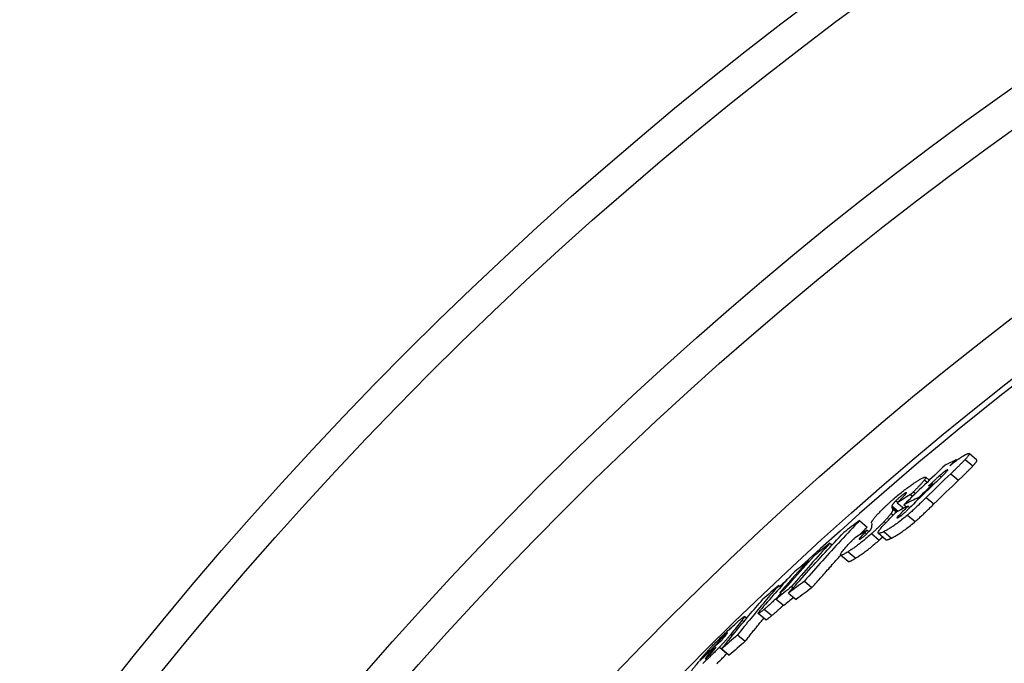
# Model space of a CAD drawing. Units: millimetres. Extents: x 3558 to 23632, y -2175 to 8499.
# Drawn here: x 12550 to 12722, y 1668 to 1781 of the extents above; entities that cross this region are included whole.
import ezdxf

# ---------------------------------------------------------------- set-up
doc = ezdxf.new("R2010")
doc.units = ezdxf.units.MM

msp = doc.modelspace()

# ---------------------------------------------------------------- linework, layer by layer
for p, q in [((12713.6, 1703.48), (12713.7, 1703.39)), ((12715.16, 1703.53), (12716.51, 1702.4)), ((12717.2, 1703.43), (12715.85, 1704.56)), ((12712, 1701.7), (12712.1, 1701.62)), ((12708.06, 1699.97), (12708.54, 1699.57)), ((12708.89, 1699.89), (12708.25, 1700.43)), ((12710.7, 1700.71), (12710.99, 1700.47)), ((12712.65, 1701.03), (12714, 1699.9)), ((12709.51, 1699.25), (12709.62, 1699.15)), ((12704.62, 1697.61), (12704.76, 1697.49)), ((12705.61, 1697.37), (12705.95, 1697.08)), ((12706.12, 1697.87), (12706.47, 1697.58)), ((12707.11, 1696.92), (12707.23, 1696.83)), ((12708.36, 1696.87), (12709.7, 1695.74)), ((12702.33, 1695.42), (12703.44, 1694.5)), ((12702.36, 1695.08), (12703.2, 1694.38)), ((12702.44, 1694.87), (12703.11, 1694.3)), ((12703.03, 1696.29), (12703.35, 1696.03)), ((12703.27, 1695.95), (12704.42, 1694.99)), ((12704.44, 1695.6), (12704.89, 1695.22)), ((12705.18, 1695.37), (12705.48, 1695.11)), ((12702.22, 1694.1), (12702.59, 1693.79)), ((12703.64, 1693.84), (12703.87, 1693.64)), ((12705.07, 1693.8), (12706.42, 1692.68)), ((12696.67, 1692.82), (12698, 1691.7)), ((12700.96, 1692.65), (12701.23, 1692.42)), ((12696.73, 1689.79), (12696.88, 1689.67)), ((12698, 1691.15), (12697.61, 1690.75)), ((12697.61, 1690.75), (12697.91, 1690.5)), ((12698, 1691.15), (12698.31, 1690.9)), ((12698.78, 1690.55), (12700.12, 1689.42)), ((12701.28, 1689.49), (12699.94, 1690.62)), ((12700.94, 1690.91), (12702.28, 1689.78)), ((12691.48, 1688.88), (12691.86, 1688.57)), ((12694.69, 1685.66), (12693.36, 1686.78)), ((12694.66, 1687.37), (12696, 1686.25)), ((12687.69, 1685.82), (12687.85, 1685.69)), ((12682.53, 1681.49), (12682.85, 1681.22)), ((12684.77, 1681.27), (12685.05, 1681.04)), ((12687.01, 1682.22), (12688.34, 1681.1)), ((12683.15, 1680.72), (12683.28, 1680.61)), ((12684.25, 1680.13), (12685.58, 1679.02)), ((12682.08, 1679.09), (12683.4, 1677.98)), ((12676.9, 1675.74), (12676.54, 1676.04)), ((12680.26, 1675.46), (12678.93, 1676.57)), ((12679.98, 1677.3), (12681.3, 1676.19)), ((12676.1, 1675.38), (12676.39, 1675.13)), ((12673.18, 1672.89), (12673.28, 1672.8)), ((12674.13, 1672.91), (12674.39, 1672.69)), ((12675.32, 1672.81), (12676.65, 1671.7)), ((12671.53, 1671.05), (12671.6, 1670.99)), ((12672.11, 1671.77), (12672.28, 1671.62)), ((12672.14, 1670.67), (12673.46, 1669.56)), ((12670.27, 1669.47), (12670.44, 1669.32)), ((12672.53, 1670.36), (12673.86, 1669.25)), ((12673.46, 1669.56), (12673.47, 1669.57)), ((12668.77, 1668.47), (12668.84, 1668.42)), ((12669.7, 1668.72), (12669.75, 1668.67))]:
    msp.add_line(p, q)
at = {"flags": 128}
for points in [[(12712.47, 1702.42), (12712.53, 1702.47), (12712.58, 1702.51), (12712.64, 1702.56), (12712.69, 1702.6), (12712.75, 1702.65), (12712.8, 1702.69), (12712.86, 1702.74), (12712.92, 1702.78), (12712.97, 1702.83), (12713.03, 1702.87), (12713.08, 1702.92), (12713.14, 1702.96), (12713.19, 1703), (12713.25, 1703.05), (12713.3, 1703.09), (12713.36, 1703.13), (12713.41, 1703.17), (12713.47, 1703.21), (12713.52, 1703.25), (12713.57, 1703.29), (12713.63, 1703.33), (12713.68, 1703.37), (12713.73, 1703.41), (12713.79, 1703.45)], [(12715.16, 1703.53), (12715.08, 1703.44), (12714.99, 1703.34), (12714.9, 1703.25), (12714.8, 1703.15), (12714.71, 1703.05), (12714.61, 1702.94), (12714.5, 1702.84), (12714.4, 1702.74), (12714.3, 1702.63), (12714.19, 1702.53), (12714.09, 1702.42), (12713.98, 1702.32), (12713.88, 1702.22), (12713.77, 1702.11), (12713.66, 1702), (12713.55, 1701.9), (12713.44, 1701.79), (12713.33, 1701.68), (12713.21, 1701.57), (12713.1, 1701.46), (12712.99, 1701.36), (12712.88, 1701.25), (12712.76, 1701.14), (12712.65, 1701.03)], [(12713.79, 1703.45), (12713.87, 1703.51), (12713.94, 1703.56), (12714.02, 1703.62), (12714.1, 1703.67), (12714.17, 1703.72), (12714.25, 1703.77), (12714.32, 1703.82), (12714.39, 1703.87), (12714.46, 1703.92), (12714.53, 1703.96), (12714.6, 1704.01), (12714.66, 1704.05), (12714.73, 1704.09), (12714.79, 1704.13), (12714.86, 1704.17), (12714.92, 1704.2), (12714.97, 1704.24), (12715.03, 1704.27), (12715.09, 1704.3), (12715.14, 1704.33), (12715.19, 1704.36), (12715.24, 1704.38), (12715.29, 1704.41), (12715.34, 1704.43)], [(12715.34, 1704.43), (12715.42, 1704.47), (12715.5, 1704.5), (12715.57, 1704.53), (12715.64, 1704.55), (12715.7, 1704.57), (12715.75, 1704.57), (12715.79, 1704.58), (12715.83, 1704.57), (12715.85, 1704.56), (12715.86, 1704.53), (12715.87, 1704.51), (12715.87, 1704.47), (12715.85, 1704.42), (12715.83, 1704.37), (12715.79, 1704.31), (12715.75, 1704.24), (12715.7, 1704.17), (12715.64, 1704.09), (12715.58, 1704.01), (12715.51, 1703.92), (12715.43, 1703.83), (12715.34, 1703.73), (12715.26, 1703.63), (12715.16, 1703.53)], [(12716.51, 1702.4), (12716.57, 1702.46), (12716.63, 1702.53), (12716.68, 1702.59), (12716.74, 1702.65), (12716.79, 1702.71), (12716.84, 1702.77), (12716.88, 1702.82), (12716.93, 1702.88), (12716.97, 1702.93), (12717.01, 1702.98), (12717.04, 1703.03), (12717.08, 1703.08), (12717.11, 1703.12), (12717.13, 1703.17), (12717.16, 1703.2), (12717.18, 1703.24), (12717.19, 1703.27), (12717.2, 1703.31), (12717.21, 1703.33), (12717.22, 1703.36), (12717.22, 1703.38), (12717.21, 1703.4), (12717.21, 1703.41), (12717.2, 1703.43)], [(12712, 1701.7), (12711.97, 1701.68), (12711.93, 1701.66), (12711.89, 1701.64), (12711.85, 1701.62), (12711.8, 1701.59), (12711.76, 1701.56), (12711.71, 1701.52), (12711.65, 1701.49), (12711.6, 1701.45), (12711.54, 1701.41), (12711.48, 1701.37), (12711.43, 1701.32), (12711.37, 1701.27), (12711.3, 1701.23), (12711.24, 1701.18), (12711.18, 1701.13), (12711.12, 1701.08), (12711.06, 1701.03), (12711, 1700.97), (12710.94, 1700.92), (12710.88, 1700.87), (12710.82, 1700.82), (12710.76, 1700.76), (12710.7, 1700.71)], [(12710.86, 1700.34), (12710.95, 1700.43), (12711.04, 1700.51), (12711.13, 1700.6), (12711.22, 1700.68), (12711.3, 1700.77), (12711.39, 1700.86), (12711.47, 1700.94), (12711.56, 1701.02), (12711.63, 1701.1), (12711.71, 1701.18), (12711.78, 1701.25), (12711.85, 1701.33), (12711.92, 1701.4), (12711.98, 1701.47), (12712.03, 1701.53), (12712.07, 1701.59), (12712.11, 1701.64), (12712.13, 1701.68), (12712.15, 1701.71), (12712.14, 1701.73), (12712.13, 1701.74), (12712.1, 1701.74), (12712.06, 1701.72), (12712, 1701.7)], [(12714, 1699.9), (12714.11, 1700.01), (12714.22, 1700.12), (12714.33, 1700.23), (12714.45, 1700.33), (12714.56, 1700.44), (12714.67, 1700.55), (12714.79, 1700.66), (12714.9, 1700.77), (12715.01, 1700.87), (12715.12, 1700.98), (12715.22, 1701.09), (12715.33, 1701.19), (12715.43, 1701.29), (12715.54, 1701.4), (12715.64, 1701.5), (12715.75, 1701.61), (12715.85, 1701.71), (12715.95, 1701.81), (12716.05, 1701.92), (12716.15, 1702.02), (12716.25, 1702.12), (12716.34, 1702.21), (12716.43, 1702.31), (12716.51, 1702.4)], [(12708.06, 1699.97), (12708.01, 1699.91), (12707.96, 1699.84), (12707.9, 1699.77), (12707.84, 1699.7), (12707.78, 1699.62), (12707.71, 1699.54), (12707.64, 1699.46), (12707.56, 1699.38), (12707.49, 1699.3), (12707.41, 1699.21), (12707.33, 1699.12), (12707.24, 1699.03), (12707.16, 1698.94), (12707.07, 1698.85), (12706.98, 1698.76), (12706.89, 1698.66), (12706.79, 1698.56), (12706.7, 1698.47), (12706.6, 1698.37), (12706.51, 1698.27), (12706.41, 1698.17), (12706.31, 1698.07), (12706.21, 1697.97), (12706.12, 1697.87)], [(12706.81, 1699.78), (12706.94, 1699.86), (12707.07, 1699.93), (12707.19, 1700), (12707.31, 1700.07), (12707.42, 1700.14), (12707.53, 1700.2), (12707.64, 1700.25), (12707.73, 1700.3), (12707.83, 1700.34), (12707.91, 1700.38), (12707.99, 1700.41), (12708.06, 1700.43), (12708.12, 1700.44), (12708.17, 1700.45), (12708.21, 1700.44), (12708.24, 1700.43), (12708.26, 1700.41), (12708.27, 1700.38), (12708.27, 1700.33), (12708.25, 1700.28), (12708.22, 1700.22), (12708.18, 1700.15), (12708.13, 1700.06), (12708.06, 1699.97)], [(12710.7, 1700.71), (12710.63, 1700.65), (12710.57, 1700.59), (12710.49, 1700.53), (12710.42, 1700.45), (12710.34, 1700.38), (12710.25, 1700.3), (12710.17, 1700.23), (12710.08, 1700.15), (12710, 1700.07), (12709.92, 1699.99), (12709.84, 1699.91), (12709.75, 1699.83), (12709.67, 1699.76), (12709.59, 1699.68), (12709.5, 1699.6), (12709.42, 1699.51), (12709.33, 1699.43), (12709.25, 1699.35), (12709.16, 1699.27), (12709.08, 1699.19), (12709, 1699.11), (12708.91, 1699.03), (12708.83, 1698.95), (12708.75, 1698.88)], [(12702.58, 1696.57), (12702.78, 1696.75), (12702.99, 1696.92), (12703.19, 1697.09), (12703.39, 1697.26), (12703.59, 1697.43), (12703.79, 1697.6), (12703.99, 1697.76), (12704.19, 1697.91), (12704.38, 1698.07), (12704.57, 1698.21), (12704.76, 1698.36), (12704.94, 1698.5), (12705.12, 1698.63), (12705.29, 1698.76), (12705.46, 1698.88), (12705.63, 1699), (12705.79, 1699.11), (12705.95, 1699.22), (12706.1, 1699.32), (12706.25, 1699.42), (12706.4, 1699.52), (12706.54, 1699.61), (12706.68, 1699.69), (12706.81, 1699.78)], [(12700.34, 1694.47), (12700.42, 1694.55), (12700.5, 1694.63), (12700.59, 1694.71), (12700.67, 1694.8), (12700.76, 1694.88), (12700.85, 1694.97), (12700.93, 1695.05), (12701.02, 1695.14), (12701.11, 1695.23), (12701.21, 1695.31), (12701.3, 1695.4), (12701.39, 1695.49), (12701.49, 1695.58), (12701.58, 1695.67), (12701.68, 1695.76), (12701.78, 1695.85), (12701.87, 1695.94), (12701.97, 1696.03), (12702.07, 1696.12), (12702.17, 1696.21), (12702.27, 1696.3), (12702.38, 1696.39), (12702.48, 1696.48), (12702.58, 1696.57)], [(12704.62, 1697.61), (12704.57, 1697.58), (12704.52, 1697.54), (12704.46, 1697.51), (12704.41, 1697.47), (12704.35, 1697.43), (12704.29, 1697.38), (12704.22, 1697.33), (12704.15, 1697.28), (12704.08, 1697.23), (12704.01, 1697.18), (12703.94, 1697.12), (12703.86, 1697.06), (12703.79, 1696.99), (12703.71, 1696.93), (12703.64, 1696.86), (12703.57, 1696.8), (12703.49, 1696.73), (12703.42, 1696.67), (12703.35, 1696.6), (12703.28, 1696.54), (12703.22, 1696.48), (12703.16, 1696.41), (12703.09, 1696.35), (12703.03, 1696.29)], [(12703.27, 1695.95), (12703.29, 1695.98), (12703.31, 1696), (12703.34, 1696.02), (12703.36, 1696.05), (12703.39, 1696.07), (12703.42, 1696.1), (12703.44, 1696.13), (12703.47, 1696.15), (12703.5, 1696.18), (12703.53, 1696.21), (12703.56, 1696.24), (12703.58, 1696.27), (12703.61, 1696.3), (12703.64, 1696.33), (12703.67, 1696.36), (12703.7, 1696.39), (12703.73, 1696.41), (12703.76, 1696.44), (12703.79, 1696.47), (12703.82, 1696.51), (12703.85, 1696.54), (12703.89, 1696.57), (12703.92, 1696.61), (12703.96, 1696.64)], [(12703.96, 1696.64), (12704.04, 1696.73), (12704.13, 1696.82), (12704.21, 1696.9), (12704.29, 1696.98), (12704.37, 1697.06), (12704.44, 1697.14), (12704.51, 1697.21), (12704.58, 1697.29), (12704.64, 1697.35), (12704.69, 1697.41), (12704.74, 1697.47), (12704.79, 1697.53), (12704.83, 1697.58), (12704.86, 1697.62), (12704.88, 1697.66), (12704.89, 1697.69), (12704.89, 1697.71), (12704.88, 1697.72), (12704.86, 1697.73), (12704.83, 1697.72), (12704.79, 1697.7), (12704.74, 1697.68), (12704.69, 1697.64), (12704.62, 1697.61)], [(12708.36, 1696.87), (12708.23, 1696.75), (12708.11, 1696.63), (12707.98, 1696.5), (12707.85, 1696.38), (12707.72, 1696.25), (12707.59, 1696.12), (12707.46, 1696), (12707.32, 1695.87), (12707.19, 1695.74), (12707.05, 1695.61), (12706.92, 1695.48), (12706.78, 1695.35), (12706.64, 1695.22), (12706.51, 1695.1), (12706.37, 1694.97), (12706.23, 1694.84), (12706.09, 1694.71), (12705.95, 1694.58), (12705.81, 1694.45), (12705.66, 1694.32), (12705.51, 1694.19), (12705.37, 1694.06), (12705.22, 1693.93), (12705.07, 1693.8)], [(12706.12, 1697.87), (12706.09, 1697.85), (12706.06, 1697.82), (12706.03, 1697.79), (12706.01, 1697.77), (12705.99, 1697.75), (12705.96, 1697.72), (12705.94, 1697.7), (12705.92, 1697.68), (12705.9, 1697.66), (12705.88, 1697.64), (12705.86, 1697.62), (12705.84, 1697.6), (12705.82, 1697.57), (12705.79, 1697.55), (12705.77, 1697.53), (12705.75, 1697.51), (12705.73, 1697.49), (12705.71, 1697.47), (12705.69, 1697.45), (12705.68, 1697.44), (12705.66, 1697.42), (12705.64, 1697.4), (12705.62, 1697.38), (12705.61, 1697.37)], [(12702.44, 1694.87), (12702.44, 1694.85), (12702.45, 1694.83), (12702.45, 1694.81), (12702.46, 1694.79), (12702.46, 1694.77), (12702.46, 1694.75), (12702.46, 1694.72), (12702.46, 1694.7), (12702.46, 1694.67), (12702.46, 1694.65), (12702.45, 1694.62), (12702.45, 1694.59), (12702.44, 1694.56), (12702.43, 1694.53), (12702.42, 1694.49), (12702.41, 1694.46), (12702.39, 1694.42), (12702.37, 1694.38), (12702.35, 1694.34), (12702.33, 1694.3), (12702.31, 1694.25), (12702.28, 1694.2), (12702.25, 1694.16), (12702.22, 1694.1)], [(12702.33, 1695.42), (12702.33, 1695.41), (12702.33, 1695.39), (12702.32, 1695.38), (12702.32, 1695.36), (12702.32, 1695.35), (12702.32, 1695.33), (12702.32, 1695.32), (12702.32, 1695.3), (12702.32, 1695.29), (12702.32, 1695.27), (12702.32, 1695.26), (12702.32, 1695.24), (12702.33, 1695.23), (12702.33, 1695.22), (12702.33, 1695.2), (12702.33, 1695.19), (12702.34, 1695.17), (12702.34, 1695.16), (12702.34, 1695.14), (12702.35, 1695.13), (12702.35, 1695.12), (12702.35, 1695.1), (12702.36, 1695.09), (12702.36, 1695.08)], [(12703.03, 1696.29), (12702.98, 1696.24), (12702.93, 1696.19), (12702.88, 1696.14), (12702.84, 1696.09), (12702.79, 1696.04), (12702.75, 1696), (12702.71, 1695.95), (12702.67, 1695.91), (12702.64, 1695.87), (12702.6, 1695.83), (12702.57, 1695.79), (12702.54, 1695.75), (12702.51, 1695.72), (12702.49, 1695.68), (12702.46, 1695.65), (12702.44, 1695.62), (12702.42, 1695.59), (12702.41, 1695.56), (12702.39, 1695.54), (12702.38, 1695.51), (12702.36, 1695.49), (12702.35, 1695.46), (12702.34, 1695.44), (12702.33, 1695.42)], [(12704.01, 1694.79), (12704.02, 1694.8), (12704.03, 1694.81), (12704.04, 1694.82), (12704.05, 1694.83), (12704.06, 1694.84), (12704.07, 1694.86), (12704.08, 1694.87), (12704.09, 1694.88), (12704.1, 1694.89), (12704.12, 1694.91), (12704.13, 1694.92), (12704.14, 1694.93), (12704.15, 1694.95), (12704.16, 1694.96), (12704.18, 1694.97), (12704.19, 1694.98), (12704.2, 1695), (12704.21, 1695.01), (12704.23, 1695.02), (12704.24, 1695.04), (12704.25, 1695.05), (12704.27, 1695.07), (12704.28, 1695.08), (12704.29, 1695.09)], [(12706.42, 1692.68), (12706.55, 1692.79), (12706.69, 1692.91), (12706.82, 1693.03), (12706.96, 1693.15), (12707.1, 1693.27), (12707.23, 1693.4), (12707.37, 1693.52), (12707.51, 1693.65), (12707.65, 1693.78), (12707.79, 1693.91), (12707.93, 1694.04), (12708.07, 1694.17), (12708.21, 1694.3), (12708.35, 1694.44), (12708.49, 1694.57), (12708.63, 1694.7), (12708.77, 1694.83), (12708.9, 1694.97), (12709.04, 1695.1), (12709.18, 1695.23), (12709.31, 1695.36), (12709.44, 1695.49), (12709.57, 1695.62), (12709.7, 1695.74)], [(12698.76, 1692.41), (12698.76, 1692.44), (12698.76, 1692.48), (12698.77, 1692.52), (12698.79, 1692.56), (12698.8, 1692.61), (12698.83, 1692.67), (12698.86, 1692.73), (12698.89, 1692.79), (12698.94, 1692.86), (12698.99, 1692.93), (12699.04, 1693.01), (12699.1, 1693.1), (12699.17, 1693.19), (12699.25, 1693.28), (12699.33, 1693.38), (12699.42, 1693.48), (12699.51, 1693.59), (12699.62, 1693.71), (12699.72, 1693.82), (12699.84, 1693.95), (12699.96, 1694.07), (12700.08, 1694.2), (12700.21, 1694.33), (12700.34, 1694.47)], [(12700.94, 1690.91), (12700.78, 1690.83), (12700.63, 1690.76), (12700.49, 1690.7), (12700.36, 1690.66), (12700.24, 1690.62), (12700.14, 1690.6), (12700.05, 1690.59), (12699.98, 1690.6), (12699.94, 1690.63), (12699.91, 1690.67), (12699.91, 1690.74), (12699.94, 1690.83), (12700, 1690.94), (12700.08, 1691.08), (12700.19, 1691.23), (12700.32, 1691.4), (12700.47, 1691.59), (12700.65, 1691.79), (12700.84, 1692.01), (12701.04, 1692.23), (12701.26, 1692.46), (12701.48, 1692.69), (12701.72, 1692.93), (12701.96, 1693.17)], [(12705.07, 1693.8), (12704.86, 1693.63), (12704.66, 1693.45), (12704.45, 1693.28), (12704.24, 1693.11), (12704.03, 1692.94), (12703.83, 1692.78), (12703.63, 1692.63), (12703.43, 1692.48), (12703.24, 1692.34), (12703.05, 1692.2), (12702.87, 1692.07), (12702.69, 1691.94), (12702.51, 1691.82), (12702.34, 1691.71), (12702.18, 1691.61), (12702.02, 1691.51), (12701.87, 1691.42), (12701.72, 1691.33), (12701.58, 1691.25), (12701.45, 1691.17), (12701.31, 1691.1), (12701.18, 1691.03), (12701.06, 1690.96), (12700.94, 1690.91)], [(12702.22, 1694.1), (12702.19, 1694.06), (12702.15, 1694.01), (12702.12, 1693.97), (12702.08, 1693.92), (12702.04, 1693.87), (12702, 1693.81), (12701.96, 1693.76), (12701.91, 1693.7), (12701.86, 1693.65), (12701.81, 1693.59), (12701.76, 1693.53), (12701.71, 1693.47), (12701.65, 1693.4), (12701.6, 1693.34), (12701.54, 1693.27), (12701.48, 1693.21), (12701.42, 1693.14), (12701.36, 1693.07), (12701.29, 1693), (12701.23, 1692.93), (12701.16, 1692.86), (12701.09, 1692.79), (12701.02, 1692.72), (12700.96, 1692.65)], [(12703.64, 1693.84), (12703.59, 1693.79), (12703.54, 1693.74), (12703.49, 1693.69), (12703.45, 1693.64), (12703.4, 1693.6), (12703.36, 1693.56), (12703.33, 1693.51), (12703.3, 1693.47), (12703.27, 1693.44), (12703.25, 1693.41), (12703.23, 1693.38), (12703.22, 1693.35), (12703.21, 1693.33), (12703.21, 1693.32), (12703.21, 1693.31), (12703.22, 1693.3), (12703.23, 1693.3), (12703.25, 1693.3), (12703.27, 1693.3), (12703.29, 1693.3), (12703.32, 1693.31), (12703.35, 1693.32), (12703.38, 1693.34), (12703.41, 1693.35)], [(12703.41, 1693.35), (12703.45, 1693.38), (12703.5, 1693.4), (12703.55, 1693.43), (12703.61, 1693.46), (12703.66, 1693.5), (12703.72, 1693.54), (12703.79, 1693.58), (12703.86, 1693.63), (12703.93, 1693.68), (12704, 1693.74), (12704.07, 1693.8), (12704.15, 1693.86), (12704.22, 1693.92), (12704.3, 1693.99), (12704.38, 1694.05), (12704.45, 1694.12), (12704.53, 1694.19), (12704.6, 1694.26), (12704.67, 1694.32), (12704.75, 1694.39), (12704.82, 1694.46), (12704.88, 1694.53), (12704.95, 1694.59), (12705.02, 1694.66)], [(12696.67, 1692.82), (12696.26, 1692.39), (12695.85, 1691.95), (12695.44, 1691.52), (12695.03, 1691.08), (12694.62, 1690.64), (12694.21, 1690.2), (12693.8, 1689.77), (12693.39, 1689.33), (12692.99, 1688.89), (12692.58, 1688.45), (12692.18, 1688.01), (12691.77, 1687.56), (12691.37, 1687.12), (12690.97, 1686.68), (12690.57, 1686.24), (12690.17, 1685.79), (12689.77, 1685.35), (12689.38, 1684.9), (12688.98, 1684.46), (12688.58, 1684.01), (12688.19, 1683.56), (12687.8, 1683.11), (12687.4, 1682.67), (12687.01, 1682.22)], [(12696.71, 1690.34), (12696.76, 1690.39), (12696.82, 1690.45), (12696.87, 1690.51), (12696.92, 1690.56), (12696.98, 1690.62), (12697.03, 1690.68), (12697.09, 1690.74), (12697.14, 1690.79), (12697.19, 1690.85), (12697.25, 1690.91), (12697.3, 1690.96), (12697.36, 1691.02), (12697.41, 1691.08), (12697.46, 1691.13), (12697.52, 1691.19), (12697.57, 1691.25), (12697.63, 1691.31), (12697.68, 1691.36), (12697.73, 1691.42), (12697.79, 1691.48), (12697.84, 1691.53), (12697.9, 1691.59), (12697.95, 1691.65), (12698, 1691.7)], [(12698.31, 1690.9), (12698.33, 1690.92), (12698.36, 1690.95), (12698.38, 1690.98), (12698.4, 1691), (12698.42, 1691.03), (12698.45, 1691.05), (12698.47, 1691.07), (12698.49, 1691.1), (12698.51, 1691.12), (12698.52, 1691.14), (12698.54, 1691.16), (12698.56, 1691.18), (12698.58, 1691.2), (12698.59, 1691.22), (12698.61, 1691.24), (12698.62, 1691.26), (12698.63, 1691.28), (12698.64, 1691.29), (12698.66, 1691.31), (12698.67, 1691.33), (12698.68, 1691.34), (12698.69, 1691.36), (12698.7, 1691.37), (12698.71, 1691.39)], [(12698.71, 1691.39), (12698.73, 1691.42), (12698.75, 1691.46), (12698.76, 1691.5), (12698.78, 1691.53), (12698.79, 1691.56), (12698.8, 1691.6), (12698.81, 1691.63), (12698.82, 1691.66), (12698.83, 1691.68), (12698.84, 1691.71), (12698.84, 1691.74), (12698.84, 1691.76), (12698.85, 1691.79), (12698.85, 1691.81), (12698.85, 1691.83), (12698.85, 1691.85), (12698.85, 1691.88), (12698.85, 1691.9), (12698.85, 1691.92), (12698.85, 1691.94), (12698.84, 1691.96), (12698.84, 1691.98), (12698.84, 1691.99), (12698.83, 1692.01)], [(12700.96, 1692.65), (12700.88, 1692.57), (12700.8, 1692.48), (12700.72, 1692.4), (12700.63, 1692.32), (12700.55, 1692.23), (12700.47, 1692.15), (12700.38, 1692.06), (12700.3, 1691.98), (12700.21, 1691.89), (12700.12, 1691.8), (12700.03, 1691.72), (12699.94, 1691.63), (12699.85, 1691.54), (12699.75, 1691.45), (12699.66, 1691.36), (12699.57, 1691.27), (12699.47, 1691.18), (12699.38, 1691.09), (12699.28, 1691), (12699.18, 1690.91), (12699.08, 1690.82), (12698.98, 1690.73), (12698.88, 1690.64), (12698.78, 1690.55)], [(12702.28, 1689.78), (12702.4, 1689.84), (12702.53, 1689.9), (12702.65, 1689.97), (12702.79, 1690.04), (12702.92, 1690.12), (12703.07, 1690.2), (12703.21, 1690.29), (12703.37, 1690.38), (12703.52, 1690.48), (12703.69, 1690.59), (12703.85, 1690.7), (12704.03, 1690.82), (12704.21, 1690.94), (12704.39, 1691.07), (12704.58, 1691.21), (12704.77, 1691.35), (12704.97, 1691.5), (12705.17, 1691.66), (12705.38, 1691.82), (12705.58, 1691.98), (12705.79, 1692.15), (12706, 1692.32), (12706.21, 1692.5), (12706.42, 1692.68)], [(12684.25, 1680.13), (12684.64, 1680.58), (12685.04, 1681.03), (12685.43, 1681.48), (12685.82, 1681.92), (12686.22, 1682.37), (12686.61, 1682.82), (12687.01, 1683.26), (12687.41, 1683.71), (12687.81, 1684.15), (12688.21, 1684.6), (12688.61, 1685.04), (12689.01, 1685.48), (12689.41, 1685.92), (12689.82, 1686.36), (12690.22, 1686.81), (12690.63, 1687.25), (12691.03, 1687.68), (12691.44, 1688.12), (12691.85, 1688.56), (12692.26, 1689), (12692.67, 1689.44), (12693.08, 1689.87), (12693.49, 1690.31), (12693.9, 1690.74)], [(12698.78, 1690.55), (12698.59, 1690.37), (12698.39, 1690.2), (12698.2, 1690.03), (12698, 1689.86), (12697.8, 1689.69), (12697.61, 1689.53), (12697.41, 1689.37), (12697.22, 1689.21), (12697.04, 1689.06), (12696.85, 1688.92), (12696.67, 1688.77), (12696.49, 1688.64), (12696.31, 1688.51), (12696.14, 1688.38), (12695.98, 1688.26), (12695.82, 1688.15), (12695.66, 1688.03), (12695.51, 1687.93), (12695.36, 1687.83), (12695.21, 1687.73), (12695.07, 1687.63), (12694.93, 1687.54), (12694.79, 1687.46), (12694.66, 1687.37)], [(12695.14, 1689.09), (12695.17, 1689.12), (12695.19, 1689.14), (12695.22, 1689.17), (12695.24, 1689.2), (12695.27, 1689.22), (12695.3, 1689.25), (12695.32, 1689.28), (12695.35, 1689.3), (12695.38, 1689.33), (12695.4, 1689.36), (12695.43, 1689.39), (12695.46, 1689.41), (12695.48, 1689.44), (12695.51, 1689.47), (12695.54, 1689.5), (12695.56, 1689.52), (12695.59, 1689.55), (12695.62, 1689.58), (12695.65, 1689.61), (12695.67, 1689.63), (12695.7, 1689.66), (12695.73, 1689.69), (12695.76, 1689.72), (12695.79, 1689.75)], [(12696.73, 1689.79), (12696.7, 1689.76), (12696.68, 1689.73), (12696.66, 1689.7), (12696.64, 1689.67), (12696.62, 1689.65), (12696.61, 1689.62), (12696.6, 1689.6), (12696.59, 1689.58), (12696.58, 1689.57), (12696.58, 1689.55), (12696.58, 1689.54), (12696.58, 1689.53), (12696.58, 1689.53), (12696.59, 1689.53), (12696.61, 1689.53), (12696.62, 1689.53), (12696.64, 1689.53), (12696.66, 1689.54), (12696.68, 1689.55), (12696.71, 1689.57), (12696.74, 1689.58), (12696.76, 1689.6), (12696.8, 1689.62), (12696.83, 1689.64)], [(12697.61, 1690.75), (12697.58, 1690.71), (12697.54, 1690.67), (12697.5, 1690.62), (12697.46, 1690.58), (12697.42, 1690.54), (12697.38, 1690.5), (12697.34, 1690.46), (12697.3, 1690.42), (12697.26, 1690.38), (12697.22, 1690.34), (12697.19, 1690.3), (12697.15, 1690.26), (12697.11, 1690.22), (12697.08, 1690.18), (12697.04, 1690.14), (12697, 1690.1), (12696.96, 1690.06), (12696.93, 1690.01), (12696.89, 1689.97), (12696.85, 1689.93), (12696.82, 1689.89), (12696.79, 1689.86), (12696.76, 1689.82), (12696.73, 1689.79)], [(12696.83, 1689.64), (12696.88, 1689.67), (12696.93, 1689.7), (12696.98, 1689.73), (12697.03, 1689.77), (12697.09, 1689.81), (12697.15, 1689.85), (12697.21, 1689.9), (12697.27, 1689.95), (12697.34, 1690), (12697.41, 1690.05), (12697.47, 1690.11), (12697.54, 1690.17), (12697.61, 1690.23), (12697.68, 1690.29), (12697.75, 1690.35), (12697.82, 1690.42), (12697.89, 1690.48), (12697.95, 1690.54), (12698.02, 1690.6), (12698.08, 1690.66), (12698.14, 1690.72), (12698.19, 1690.78), (12698.25, 1690.84), (12698.31, 1690.9)], [(12700.12, 1689.42), (12700.15, 1689.45), (12700.17, 1689.47), (12700.2, 1689.49), (12700.22, 1689.52), (12700.25, 1689.54), (12700.27, 1689.56), (12700.3, 1689.58), (12700.32, 1689.61), (12700.35, 1689.63), (12700.37, 1689.65), (12700.4, 1689.68), (12700.42, 1689.7), (12700.45, 1689.72), (12700.47, 1689.74), (12700.5, 1689.77), (12700.52, 1689.79), (12700.55, 1689.81), (12700.57, 1689.83), (12700.6, 1689.86), (12700.62, 1689.88), (12700.64, 1689.9), (12700.67, 1689.93), (12700.69, 1689.95), (12700.72, 1689.97)], [(12701.28, 1689.49), (12701.3, 1689.48), (12701.32, 1689.48), (12701.34, 1689.47), (12701.37, 1689.47), (12701.39, 1689.46), (12701.42, 1689.47), (12701.46, 1689.47), (12701.49, 1689.47), (12701.53, 1689.48), (12701.57, 1689.49), (12701.61, 1689.5), (12701.65, 1689.51), (12701.7, 1689.53), (12701.74, 1689.54), (12701.79, 1689.56), (12701.84, 1689.58), (12701.89, 1689.6), (12701.94, 1689.62), (12702, 1689.65), (12702.05, 1689.67), (12702.11, 1689.7), (12702.17, 1689.72), (12702.22, 1689.75), (12702.28, 1689.78)], [(12694.66, 1687.37), (12694.47, 1687.26), (12694.29, 1687.15), (12694.12, 1687.05), (12693.96, 1686.96), (12693.81, 1686.89), (12693.68, 1686.83), (12693.56, 1686.79), (12693.47, 1686.77), (12693.4, 1686.77), (12693.35, 1686.79), (12693.33, 1686.83), (12693.34, 1686.9), (12693.38, 1686.99), (12693.44, 1687.11), (12693.53, 1687.25), (12693.65, 1687.4), (12693.78, 1687.58), (12693.94, 1687.77), (12694.11, 1687.97), (12694.29, 1688.18), (12694.49, 1688.4), (12694.7, 1688.62), (12694.92, 1688.85), (12695.14, 1689.09)], [(12696, 1686.25), (12696.13, 1686.34), (12696.26, 1686.42), (12696.4, 1686.51), (12696.55, 1686.61), (12696.69, 1686.7), (12696.84, 1686.81), (12697, 1686.91), (12697.15, 1687.02), (12697.32, 1687.14), (12697.48, 1687.26), (12697.65, 1687.39), (12697.83, 1687.52), (12698, 1687.65), (12698.19, 1687.79), (12698.37, 1687.94), (12698.56, 1688.09), (12698.75, 1688.25), (12698.94, 1688.41), (12699.14, 1688.57), (12699.34, 1688.74), (12699.53, 1688.91), (12699.73, 1689.08), (12699.93, 1689.25), (12700.12, 1689.42)], [(12688.34, 1681.1), (12688.55, 1681.34), (12688.76, 1681.58), (12688.96, 1681.81), (12689.17, 1682.05), (12689.38, 1682.29), (12689.59, 1682.52), (12689.8, 1682.76), (12690.01, 1683), (12690.22, 1683.23), (12690.43, 1683.47), (12690.64, 1683.71), (12690.85, 1683.94), (12691.06, 1684.18), (12691.27, 1684.41), (12691.48, 1684.65), (12691.69, 1684.88), (12691.9, 1685.12), (12692.11, 1685.35), (12692.32, 1685.59), (12692.54, 1685.82), (12692.75, 1686.06), (12692.96, 1686.29), (12693.18, 1686.52), (12693.39, 1686.76)], [(12694.69, 1685.66), (12694.71, 1685.65), (12694.73, 1685.65), (12694.76, 1685.64), (12694.79, 1685.65), (12694.82, 1685.65), (12694.86, 1685.66), (12694.9, 1685.67), (12694.94, 1685.68), (12694.99, 1685.7), (12695.04, 1685.72), (12695.1, 1685.75), (12695.15, 1685.77), (12695.21, 1685.8), (12695.27, 1685.83), (12695.34, 1685.87), (12695.4, 1685.9), (12695.47, 1685.94), (12695.54, 1685.98), (12695.61, 1686.02), (12695.69, 1686.06), (12695.76, 1686.11), (12695.84, 1686.16), (12695.92, 1686.2), (12696, 1686.25)], [(12682.53, 1681.49), (12682.22, 1681.13), (12681.92, 1680.78), (12681.61, 1680.42), (12681.3, 1680.07), (12680.99, 1679.71), (12680.69, 1679.36), (12680.38, 1679), (12680.08, 1678.64), (12679.78, 1678.28), (12679.47, 1677.92), (12679.17, 1677.56), (12678.87, 1677.2), (12678.57, 1676.84), (12678.27, 1676.47), (12677.97, 1676.11), (12677.68, 1675.75), (12677.38, 1675.38), (12677.08, 1675.02), (12676.79, 1674.65), (12676.49, 1674.28), (12676.2, 1673.91), (12675.91, 1673.55), (12675.61, 1673.18), (12675.32, 1672.81)], [(12682.91, 1680.28), (12682.95, 1680.31), (12682.98, 1680.34), (12683.02, 1680.38), (12683.06, 1680.41), (12683.11, 1680.45), (12683.15, 1680.49), (12683.19, 1680.53), (12683.23, 1680.57), (12683.28, 1680.61), (12683.32, 1680.65), (12683.36, 1680.69), (12683.4, 1680.73), (12683.45, 1680.77), (12683.49, 1680.81), (12683.53, 1680.85), (12683.57, 1680.89), (12683.6, 1680.93), (12683.64, 1680.97), (12683.68, 1681.01), (12683.71, 1681.04), (12683.75, 1681.08), (12683.78, 1681.12), (12683.82, 1681.15), (12683.85, 1681.19)], [(12683.85, 1681.19), (12683.89, 1681.23), (12683.93, 1681.27), (12683.97, 1681.32), (12684.01, 1681.36), (12684.05, 1681.41), (12684.09, 1681.45), (12684.13, 1681.5), (12684.17, 1681.55), (12684.22, 1681.59), (12684.26, 1681.64), (12684.3, 1681.68), (12684.34, 1681.73), (12684.38, 1681.77), (12684.42, 1681.82), (12684.46, 1681.86), (12684.5, 1681.91), (12684.54, 1681.96), (12684.58, 1682), (12684.62, 1682.05), (12684.66, 1682.09), (12684.7, 1682.14), (12684.73, 1682.18), (12684.77, 1682.22), (12684.81, 1682.27)], [(12682.93, 1680.1), (12682.83, 1679.98), (12682.72, 1679.87), (12682.61, 1679.75), (12682.49, 1679.63), (12682.37, 1679.51), (12682.25, 1679.39), (12682.13, 1679.26), (12682, 1679.14), (12681.87, 1679.01), (12681.74, 1678.89), (12681.61, 1678.76), (12681.48, 1678.63), (12681.34, 1678.51), (12681.21, 1678.38), (12681.08, 1678.26), (12680.95, 1678.14), (12680.82, 1678.03), (12680.69, 1677.91), (12680.57, 1677.8), (12680.44, 1677.7), (12680.32, 1677.59), (12680.2, 1677.49), (12680.09, 1677.4), (12679.98, 1677.3)], [(12683.15, 1680.72), (12683.11, 1680.67), (12683.08, 1680.63), (12683.04, 1680.59), (12683.01, 1680.55), (12682.97, 1680.51), (12682.94, 1680.47), (12682.91, 1680.44), (12682.88, 1680.4), (12682.85, 1680.36), (12682.83, 1680.33), (12682.8, 1680.3), (12682.78, 1680.27), (12682.76, 1680.24), (12682.74, 1680.22), (12682.73, 1680.2), (12682.72, 1680.18), (12682.72, 1680.17), (12682.73, 1680.16), (12682.74, 1680.16), (12682.76, 1680.17), (12682.78, 1680.19), (12682.82, 1680.21), (12682.86, 1680.24), (12682.91, 1680.28)], [(12672.53, 1670.36), (12672.82, 1670.73), (12673.12, 1671.1), (12673.41, 1671.47), (12673.7, 1671.84), (12673.99, 1672.2), (12674.29, 1672.57), (12674.59, 1672.94), (12674.88, 1673.3), (12675.18, 1673.66), (12675.48, 1674.03), (12675.78, 1674.39), (12676.08, 1674.75), (12676.38, 1675.12), (12676.68, 1675.48), (12676.98, 1675.84), (12677.28, 1676.2), (12677.59, 1676.56), (12677.89, 1676.91), (12678.2, 1677.27), (12678.5, 1677.63), (12678.81, 1677.98), (12679.12, 1678.34), (12679.43, 1678.69), (12679.73, 1679.05)], [(12681.3, 1676.19), (12681.38, 1676.25), (12681.45, 1676.32), (12681.53, 1676.38), (12681.61, 1676.45), (12681.69, 1676.52), (12681.77, 1676.59), (12681.85, 1676.66), (12681.94, 1676.73), (12682.02, 1676.8), (12682.11, 1676.88), (12682.19, 1676.96), (12682.28, 1677.03), (12682.37, 1677.11), (12682.45, 1677.19), (12682.54, 1677.27), (12682.63, 1677.36), (12682.72, 1677.44), (12682.81, 1677.52), (12682.9, 1677.61), (12682.99, 1677.69), (12683.08, 1677.78), (12683.16, 1677.86), (12683.25, 1677.95), (12683.33, 1678.03)], [(12674.09, 1673.98), (12674.31, 1674.19), (12674.53, 1674.39), (12674.75, 1674.59), (12674.97, 1674.78), (12675.17, 1674.97), (12675.37, 1675.14), (12675.56, 1675.31), (12675.74, 1675.46), (12675.91, 1675.6), (12676.06, 1675.73), (12676.19, 1675.83), (12676.3, 1675.92), (12676.4, 1675.98), (12676.47, 1676.03), (12676.52, 1676.04), (12676.54, 1676.04), (12676.55, 1676.02), (12676.53, 1675.97), (12676.5, 1675.91), (12676.44, 1675.83), (12676.38, 1675.73), (12676.29, 1675.62), (12676.2, 1675.51), (12676.1, 1675.38)], [(12679.98, 1677.3), (12679.85, 1677.2), (12679.72, 1677.09), (12679.6, 1677), (12679.48, 1676.91), (12679.38, 1676.83), (12679.28, 1676.75), (12679.19, 1676.69), (12679.11, 1676.64), (12679.04, 1676.6), (12678.99, 1676.58), (12678.96, 1676.56), (12678.93, 1676.57), (12678.92, 1676.59), (12678.93, 1676.62), (12678.95, 1676.66), (12678.98, 1676.72), (12679.02, 1676.78), (12679.08, 1676.86), (12679.14, 1676.94), (12679.21, 1677.03), (12679.28, 1677.12), (12679.36, 1677.22), (12679.45, 1677.32), (12679.54, 1677.43)], [(12680.26, 1675.46), (12680.27, 1675.45), (12680.28, 1675.45), (12680.3, 1675.46), (12680.32, 1675.46), (12680.34, 1675.47), (12680.37, 1675.49), (12680.4, 1675.5), (12680.43, 1675.52), (12680.47, 1675.55), (12680.51, 1675.58), (12680.55, 1675.61), (12680.6, 1675.64), (12680.65, 1675.67), (12680.7, 1675.71), (12680.75, 1675.75), (12680.81, 1675.79), (12680.86, 1675.84), (12680.92, 1675.88), (12680.98, 1675.93), (12681.05, 1675.98), (12681.11, 1676.03), (12681.17, 1676.08), (12681.24, 1676.14), (12681.3, 1676.19)], [(12676.65, 1671.7), (12676.78, 1671.87), (12676.92, 1672.04), (12677.05, 1672.21), (12677.18, 1672.38), (12677.32, 1672.55), (12677.45, 1672.72), (12677.59, 1672.89), (12677.72, 1673.06), (12677.86, 1673.23), (12678, 1673.39), (12678.13, 1673.56), (12678.27, 1673.73), (12678.4, 1673.9), (12678.54, 1674.07), (12678.68, 1674.24), (12678.81, 1674.41), (12678.95, 1674.57), (12679.09, 1674.74), (12679.22, 1674.91), (12679.36, 1675.08), (12679.5, 1675.25), (12679.64, 1675.41), (12679.77, 1675.58), (12679.91, 1675.75)], [(12670.35, 1670.31), (12670.48, 1670.45), (12670.62, 1670.59), (12670.76, 1670.74), (12670.91, 1670.89), (12671.06, 1671.05), (12671.21, 1671.21), (12671.37, 1671.37), (12671.53, 1671.53), (12671.69, 1671.69), (12671.86, 1671.86), (12672.02, 1672.02), (12672.19, 1672.18), (12672.35, 1672.34), (12672.51, 1672.5), (12672.68, 1672.66), (12672.84, 1672.81), (12673, 1672.96), (12673.16, 1673.11), (12673.32, 1673.26), (12673.47, 1673.41), (12673.63, 1673.56), (12673.78, 1673.7), (12673.94, 1673.84), (12674.09, 1673.98)], [(12673.18, 1672.89), (12673.12, 1672.84), (12673.07, 1672.79), (12673.01, 1672.73), (12672.96, 1672.68), (12672.9, 1672.62), (12672.84, 1672.57), (12672.78, 1672.51), (12672.73, 1672.45), (12672.67, 1672.4), (12672.62, 1672.34), (12672.57, 1672.29), (12672.52, 1672.24), (12672.48, 1672.19), (12672.44, 1672.15), (12672.4, 1672.1), (12672.36, 1672.06), (12672.32, 1672.02), (12672.29, 1671.98), (12672.25, 1671.94), (12672.22, 1671.9), (12672.19, 1671.87), (12672.16, 1671.83), (12672.14, 1671.8), (12672.11, 1671.77)], [(12674.13, 1672.91), (12674.08, 1672.84), (12674.02, 1672.78), (12673.96, 1672.7), (12673.91, 1672.63), (12673.84, 1672.56), (12673.78, 1672.48), (12673.71, 1672.4), (12673.64, 1672.31), (12673.57, 1672.23), (12673.49, 1672.14), (12673.42, 1672.05), (12673.33, 1671.96), (12673.25, 1671.86), (12673.16, 1671.77), (12673.07, 1671.67), (12672.98, 1671.56), (12672.88, 1671.46), (12672.78, 1671.35), (12672.68, 1671.24), (12672.58, 1671.13), (12672.47, 1671.02), (12672.36, 1670.9), (12672.25, 1670.78), (12672.14, 1670.67)], [(12673.06, 1672.54), (12673.08, 1672.57), (12673.11, 1672.6), (12673.13, 1672.63), (12673.15, 1672.66), (12673.18, 1672.68), (12673.2, 1672.71), (12673.23, 1672.74), (12673.25, 1672.77), (12673.27, 1672.8), (12673.3, 1672.83), (12673.32, 1672.86), (12673.34, 1672.89), (12673.36, 1672.91), (12673.38, 1672.94), (12673.4, 1672.96), (12673.42, 1672.99), (12673.44, 1673.01), (12673.46, 1673.04), (12673.48, 1673.06), (12673.49, 1673.08), (12673.51, 1673.1), (12673.52, 1673.12), (12673.53, 1673.14), (12673.54, 1673.15)], [(12673.54, 1673.15), (12673.55, 1673.16), (12673.55, 1673.17), (12673.55, 1673.18), (12673.56, 1673.19), (12673.56, 1673.19), (12673.56, 1673.19), (12673.55, 1673.2), (12673.55, 1673.2), (12673.54, 1673.19), (12673.53, 1673.19), (12673.52, 1673.18), (12673.51, 1673.17), (12673.49, 1673.16), (12673.47, 1673.14), (12673.45, 1673.13), (12673.43, 1673.11), (12673.4, 1673.09), (12673.37, 1673.06), (12673.34, 1673.04), (12673.31, 1673.01), (12673.28, 1672.98), (12673.25, 1672.95), (12673.21, 1672.92), (12673.18, 1672.89)], [(12672.14, 1670.67), (12672.01, 1670.54), (12671.89, 1670.41), (12671.76, 1670.28), (12671.63, 1670.15), (12671.51, 1670.02), (12671.38, 1669.89), (12671.25, 1669.76), (12671.12, 1669.63), (12670.99, 1669.51), (12670.86, 1669.38), (12670.73, 1669.25), (12670.6, 1669.13), (12670.47, 1669), (12670.34, 1668.88), (12670.21, 1668.76), (12670.08, 1668.63), (12669.96, 1668.51), (12669.83, 1668.39), (12669.71, 1668.28), (12669.58, 1668.16), (12669.46, 1668.04), (12669.34, 1667.93), (12669.22, 1667.82)], [(12670.86, 1669.79), (12670.89, 1669.83), (12670.92, 1669.87), (12670.96, 1669.9), (12670.99, 1669.94), (12671.02, 1669.98), (12671.05, 1670.02), (12671.08, 1670.06), (12671.12, 1670.1), (12671.15, 1670.14), (12671.18, 1670.17), (12671.21, 1670.21), (12671.24, 1670.25), (12671.27, 1670.28), (12671.29, 1670.32), (12671.32, 1670.36), (12671.35, 1670.39), (12671.38, 1670.43), (12671.41, 1670.47), (12671.44, 1670.5), (12671.47, 1670.54), (12671.5, 1670.58), (12671.52, 1670.61), (12671.55, 1670.65), (12671.58, 1670.68)], [(12668.77, 1668.47), (12668.83, 1668.54), (12668.88, 1668.61), (12668.94, 1668.68), (12669, 1668.75), (12669.05, 1668.82), (12669.11, 1668.89), (12669.17, 1668.96), (12669.24, 1669.04), (12669.3, 1669.11), (12669.36, 1669.19), (12669.43, 1669.27), (12669.49, 1669.34), (12669.56, 1669.42), (12669.63, 1669.5), (12669.7, 1669.58), (12669.77, 1669.66), (12669.84, 1669.74), (12669.91, 1669.82), (12669.98, 1669.9), (12670.05, 1669.98), (12670.13, 1670.06), (12670.2, 1670.14), (12670.27, 1670.23), (12670.35, 1670.31)], [(12670.27, 1669.47), (12670.24, 1669.43), (12670.22, 1669.4), (12670.19, 1669.37), (12670.17, 1669.34), (12670.14, 1669.3), (12670.11, 1669.27), (12670.09, 1669.24), (12670.06, 1669.2), (12670.04, 1669.17), (12670.01, 1669.14), (12669.99, 1669.11), (12669.96, 1669.08), (12669.94, 1669.04), (12669.92, 1669.01), (12669.9, 1668.98), (12669.87, 1668.95), (12669.85, 1668.92), (12669.82, 1668.89), (12669.8, 1668.85), (12669.77, 1668.82), (12669.75, 1668.79), (12669.73, 1668.76), (12669.71, 1668.74), (12669.7, 1668.72)], [(12669.97, 1668.86), (12670.01, 1668.9), (12670.05, 1668.93), (12670.09, 1668.97), (12670.13, 1669.01), (12670.17, 1669.06), (12670.22, 1669.1), (12670.26, 1669.14), (12670.3, 1669.18), (12670.35, 1669.23), (12670.39, 1669.27), (12670.43, 1669.31), (12670.47, 1669.35), (12670.51, 1669.39), (12670.54, 1669.43), (12670.58, 1669.47), (12670.62, 1669.51), (12670.65, 1669.55), (12670.68, 1669.59), (12670.71, 1669.62), (12670.75, 1669.66), (12670.78, 1669.69), (12670.81, 1669.73), (12670.83, 1669.76), (12670.86, 1669.79)], [(12671.66, 1667.77), (12671.79, 1667.89), (12671.92, 1668.02), (12672.05, 1668.14), (12672.18, 1668.27), (12672.31, 1668.4), (12672.44, 1668.53), (12672.57, 1668.65), (12672.7, 1668.78), (12672.83, 1668.91), (12672.96, 1669.04), (12673.08, 1669.17), (12673.21, 1669.3), (12673.33, 1669.43), (12673.46, 1669.56)], [(12669.7, 1668.72), (12669.69, 1668.7), (12669.68, 1668.69), (12669.67, 1668.67), (12669.67, 1668.66), (12669.66, 1668.65), (12669.66, 1668.64), (12669.65, 1668.63), (12669.65, 1668.62), (12669.65, 1668.62), (12669.66, 1668.61), (12669.66, 1668.61), (12669.67, 1668.61), (12669.68, 1668.62), (12669.69, 1668.63), (12669.71, 1668.64), (12669.73, 1668.65), (12669.75, 1668.66), (12669.77, 1668.68), (12669.8, 1668.71), (12669.83, 1668.73), (12669.86, 1668.76), (12669.89, 1668.79), (12669.93, 1668.82), (12669.97, 1668.86)]]:
    msp.add_lwpolyline(points, dxfattribs=at)
for radius in [660.5, 654.97, 627.48, 621.44, 595, 595, 586.54, 531.82, 521.32, 513.29, 510.83, 508.84, 441, 423]:
    msp.add_circle((13084.41, 1255.34), radius)
for start, end in [(104.22252, 132.81648), (133.13703, 133.31811), (134.10433, 134.1079)]:
    msp.add_arc((13084.41, 1255.34), 585.5, start, end)
for centre, major_axis, ratio, start_param, end_param in [((13181.03, 1237.41), (-513.39, 430.78), 0.438701, 6.089588, 6.096393), ((13129.26, 1279.55), (-455.32, 382.06), 0.898633, 6.175203, 6.178089), ((13128.22, 1278.21), (-456, 382.63), 0.898633, 6.175874, 6.194578), ((13130.03, 1280.23), (-455.04, 381.82), 0.898633, 6.184869, 6.200134), ((13131.19, 1281.61), (-454.33, 381.23), 0.898633, 6.184962, 6.196161), ((13129.78, 1279.96), (-455.16, 381.93), 0.898633, 6.187438, 6.19368), ((13177.08, 1232.37), (-514.03, 431.32), 0.438701, 6.08799, 6.090655), ((13131.17, 1281.6), (-452.98, 380.1), 0.898633, 6.18463, 6.195863), ((13155.2, 1228.59), (-503.9, 422.83), 0.559021, 6.091339, 6.098498), ((13175.2, 1229.76), (-514.44, 431.66), 0.438701, 6.088515, 6.097966), ((13232.54, 1256.39), (-530.16, 444.85), 0.06414, 0.106828, 0.109396), ((13174.21, 1228.39), (-514.63, 431.83), 0.438701, 6.091187, 6.098309), ((13129.44, 1279.46), (-455.44, 382.16), 0.898633, 6.197183, 6.201242), ((13128.29, 1278.12), (-456.09, 382.71), 0.898633, 6.197853, 6.201018), ((13132.44, 1231.6), (-489.48, 410.72), 0.697386, 6.118148, 6.125813), ((13230.32, 1254.11), (-530.35, 445.01), 0.086462, 0.09904, 0.103461), ((13152.26, 1224.33), (-504.51, 423.34), 0.559021, 6.104002, 6.110909), ((13175.83, 1267.4), (-491.96, 412.8), 0.641914, 6.255184, 6.279796), ((13119.5, 1233.09), (-481.32, 403.87), 0.766777, 6.128907, 6.136057), ((13173.75, 1265.04), (-492.41, 413.18), 0.641914, 6.255836, 6.270269), ((13172.95, 1264.05), (-492.62, 413.36), 0.641914, 6.256098, 6.272662), ((13119.59, 1232.99), (-481.43, 403.96), 0.766777, 6.138939, 6.146195), ((13170.91, 1261.58), (-493.12, 413.78), 0.641914, 6.256756, 6.27662), ((13108.95, 1235.54), (-473.98, 397.72), 0.82564, 6.150625, 6.157863), ((13113.82, 1225.96), (-481.53, 404.05), 0.766777, 6.131134, 6.138278), ((13124.34, 1221.28), (-490.03, 411.18), 0.697386, 6.121094, 6.128747), ((13124.32, 1221.29), (-488.7, 410.07), 0.697386, 6.120651, 6.128326), ((13173.93, 1264.89), (-492.59, 413.33), 0.641914, 6.277216, 6.280421), ((13113.81, 1225.97), (-480.2, 402.94), 0.766777, 6.133258, 6.137879), ((13188.23, 1248.53), (-510.72, 428.55), 0.483589, 0.006848, 0.01664), ((13185.88, 1245.75), (-511.1, 428.87), 0.483589, 0.008336, 0.011389), ((13102.69, 1227.77), (-473.93, 397.67), 0.82564, 6.153203, 6.16044), ((13098.52, 1236.35), (-467.37, 392.17), 0.875295, 6.1712, 6.181597), ((13098.88, 1236.77), (-467.39, 392.18), 0.875295, 6.174387, 6.181445), ((13097.74, 1235.42), (-467.32, 392.12), 0.875295, 6.171532, 6.174871), ((13184.77, 1244.46), (-511.26, 429), 0.483589, 0.006808, 0.009658), ((13102.69, 1227.78), (-472.6, 396.56), 0.82564, 6.152844, 6.160102), ((13182.54, 1241.66), (-511.68, 429.35), 0.483589, 0.012126, 0.018335)]:
    msp.add_ellipse(centre, major_axis=major_axis, ratio=ratio, start_param=start_param, end_param=end_param)

doc.saveas('drawing.dxf')
